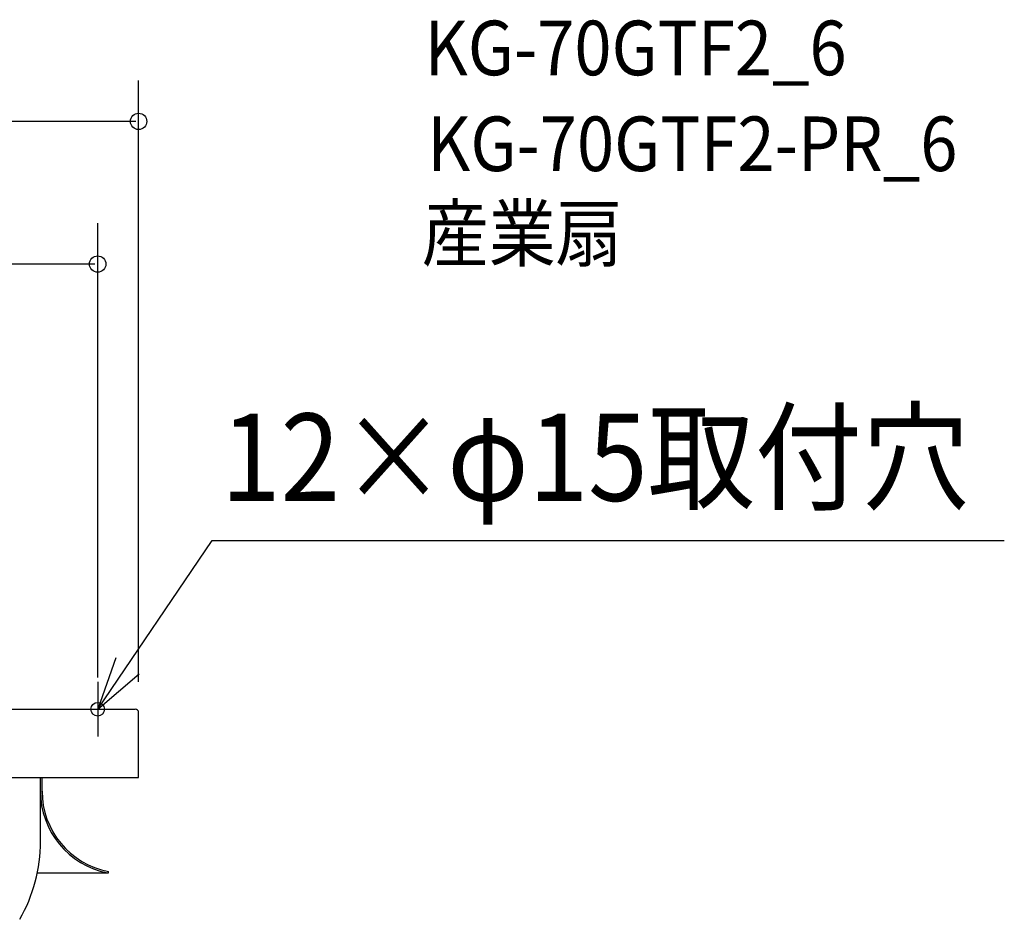
# Model space of a CAD drawing. Extents: x -1065 to 1065, y -572 to 516.
# Drawn here: x 343 to 1065, y -154 to 505 of the extents above; entities that cross this region are included whole.
import ezdxf

# ---------------------------------------------------------------- set-up
doc = ezdxf.new("R2010")
doc.units = 0
doc.header["$LTSCALE"] = 20
doc.header["$PDMODE"] = 3
doc.header["$PDSIZE"] = -2
doc.layers.get('DEFPOINTS').update_dxf_attribs({"linetype": 'CONTINUOUS'})
for name, color, linetype in [('DETAIL', 5, 'CONTINUOUS'), ('ETC', 61, 'CONTINUOUS'), ('FIX', 11, 'CONTINUOUS'), ('NOTE', 4, 'CONTINUOUS'), ('OUTLINE', 3, 'CONTINUOUS'), ('SIZE', 30, 'CONTINUOUS')]:
    doc.layers.add(name, color=color, linetype=linetype)
doc.styles.get("Standard").update_dxf_attribs({"font": 'SIMPLEX', "width": 0.9, "bigfont": 'BIGFONT'})

msp = doc.modelspace()

# ---------------------------------------------------------------- linework, layer by layer
at = {"layer": 'DEFPOINTS', "color": 30, "linetype": 'CONTINUOUS'}
for p in [(400, 3.116958), (430, 0)]:
    msp.add_point(p, dxfattribs=at)
at = {"layer": 'DETAIL', "color": 5, "linetype": 'CONTINUOUS'}
for p, q in [((0, 0), (427.6, 0)), ((0, 0), (427.6, 0)), ((430, -50), (430, -2.4)), ((430, -50), (430, -2.4)), ((0, -50), (430, -50)), ((358, -60), (358, -50)), ((358, -60), (358, -50)), ((358.108311, -96.987981), (358.108311, -50)), ((359.2, -50), (430, -50)), ((359.2, -60), (359.2, -50)), ((359.2, -60), (359.2, -50)), ((355.761556, -120), (408, -120)), ((408, -120), (408, -118.945398))]:
    msp.add_line(p, q, dxfattribs=at)
for centre, radius, start, end in [((427.6, -2.4), 2.4, 0, 90), ((419.2, -60), 61.2, 180, 258.635123), ((419.2, -60), 60, 180, 259.241682), ((244.108311, -96.987981), 114, 330, 0)]:
    msp.add_arc(centre, radius, start, end, dxfattribs=at)
at = {"layer": 'FIX', "color": 11, "linetype": 'CONTINUOUS'}
msp.add_circle((400, 0), 5, dxfattribs=at)
at = {"layer": 'NOTE', "color": 4, "linetype": 'CONTINUOUS'}
for p, q in [((400, 0), (483.863268, 123.649291)), ((483.863268, 123.509365), (1064.641254, 123.509365)), ((413.418638, 37.682093), (400, 0)), ((400, 0), (430.461928, 25.924331)), ((400, 20), (400, -20)), ((380, 0), (420, 0))]:
    msp.add_line(p, q, dxfattribs=at)
at = {"layer": 'OUTLINE', "color": 3, "linetype": 'CONTINUOUS'}
for p, q in [((0, 0), (427.6, 0)), ((0, 0), (427.6, 0)), ((430, -50), (430, -2.4)), ((430, -50), (430, -2.4)), ((0, -50), (430, -50)), ((358, -60), (358, -50)), ((358, -60), (358, -50)), ((358.108311, -96.987981), (358.108311, -50)), ((359.2, -50), (430, -50)), ((359.2, -60), (359.2, -50)), ((359.2, -60), (359.2, -50)), ((355.761556, -120), (408, -120)), ((408, -120), (408, -118.945398))]:
    msp.add_line(p, q, dxfattribs=at)
for centre, radius, start, end in [((427.6, -2.4), 2.4, 0, 90), ((419.2, -60), 61.2, 180, 258.635123), ((419.2, -60), 60, 180, 259.241682), ((244.108311, -96.987981), 114, 330, 0)]:
    msp.add_arc(centre, radius, start, end, dxfattribs=at)
at = {"layer": 'SIZE', "color": 30, "linetype": 'CONTINUOUS'}
for p, q in [((430, 20), (430, 460.763745)), ((428, 430.763745), (-428, 430.763745)), ((400, 23.116958), (400, 356.209123)), ((398, 326.209123), (-398, 326.209123))]:
    msp.add_line(p, q, dxfattribs=at)
for centre in [(430, 430.763745), (400, 326.209123)]:
    msp.add_circle(centre, 6, dxfattribs=at)

# ---------------------------------------------------------------- texts
at = {"layer": 'ETC', "color": 61, "linetype": 'CONTINUOUS', "width": 0.9}
for s, p in [('KG-70GTF2_6', (639.598197, 464.579309)), ('KG-70GTF2-PR_6', (641.499899, 394.350292)), ('産業扇', (637.56139, 328.665101))]:
    msp.add_text(s, height=40, dxfattribs=at).set_placement(p)
at = {"layer": 'NOTE', "color": 4, "linetype": 'CONTINUOUS', "width": 0.9}
msp.add_text('12×φ15取付穴', height=64, dxfattribs=at).set_placement((490.4522, 152.66601))

doc.saveas('drawing.dxf')
